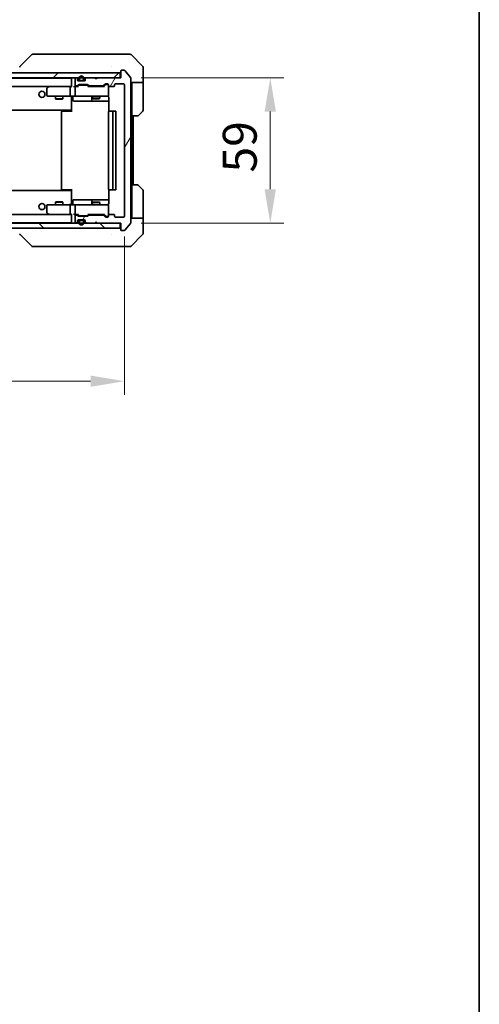
# Model space of a CAD drawing. Units: millimetres. Extents: x 43 to 8314, y 24 to 1570.
# Drawn here: x 3191 to 3377, y 871 to 1271 of the extents above; entities that cross this region are included whole.
import ezdxf

# ---------------------------------------------------------------- set-up
doc = ezdxf.new("R2010")
doc.units = ezdxf.units.MM
doc.header["$LTSCALE"] = 3
doc.layers.get('Defpoints').update_dxf_attribs({"lineweight": 25})
for name, color, linetype, lineweight in [('Border (ISO)', 7, 'Continuous', 35), ('Dimension (ISO)', 7, 'Continuous', 18), ('Dimension (ISO) @ 1', 7, 'Continuous', 18), ('Hatch (ISO)', 1, 'Continuous', 18), ('Visible (ISO)', 7, 'Continuous', 35)]:
    doc.layers.add(name, color=color, linetype=linetype, lineweight=lineweight)
doc.styles.add('Note Text (TK)', font='MS PGothic.ttf')
doc.dimstyles.new('Default - Method 1b (TK)', dxfattribs={"dimscale": 3, "dimtxt": 2.5, "dimasz": 2.5, "dimexe": 1, "dimexo": 1.5, "dimgap": 1, "dimtad": 1, "dimtoh": 1, "dimrnd": 1e-08, "dimdsep": 46, "dimtxsty": 'Note Text (TK)', "dimcen": 0.09, "dimdle": 5, "dimclrd": 100, "dimclre": 100, "dimclrt": 7, "dimadec": 1, "dimazin": 1, "dimtfac": 1, "dimtmove": 0, "dimatfit": 3, "dimfxl": 1, "dimtolj": 1, "dimlwd": -1, "dimlwe": -1, "dimarcsym": 0})

# ---------------------------------------------------------------- blocks, each defined once
blk = doc.blocks.new('図面枠 tk図枠')
at = {"layer": 'Border (ISO)'}
blk.add_line((405.5, 289), (405.5, 8), dxfattribs=at)
blk = doc.blocks.new('*D38')
at = {"layer": 'Defpoints', "color": 0}
for p in [(2940.17, 1190.99), (3233.17, 1190.99), (3233.17, 1124.11)]:
    blk.add_point(p, dxfattribs=at)
at = {"layer": 'Dimension (ISO)', "color": 100}
for p, q in [((2940.17, 1182.74), (2940.17, 1118.61)), ((3233.17, 1182.74), (3233.17, 1118.61)), ((2953.92, 1124.11), (3219.42, 1124.11))]:
    blk.add_line(p, q, dxfattribs=at)
for points in [[(2953.92, 1126.4), (2953.92, 1121.82), (2940.17, 1124.11)], [(3219.42, 1126.4), (3219.42, 1121.82), (3233.17, 1124.11)]]:
    blk.add_solid(points, dxfattribs=at)
at = {"layer": 'Dimension (ISO)', "color": 7, "insert": (3072.68, 1136.48), "char_height": 13.75, "attachment_point": 4, "style": 'Note Text (TK)'}
blk.add_mtext('\\A1;293', dxfattribs=at)
blk = doc.blocks.new('*D39')
at = {"layer": 'Defpoints', "color": 0}
for p in [(3231.67, 1247.19), (3231.67, 1188.19), (3292.25, 1188.19)]:
    blk.add_point(p, dxfattribs=at)
at = {"layer": 'Dimension (ISO)', "color": 100}
for p, q in [((3239.92, 1247.19), (3297.75, 1247.19)), ((3292.25, 1233.44), (3292.25, 1201.94)), ((3239.92, 1188.19), (3297.75, 1188.19))]:
    blk.add_line(p, q, dxfattribs=at)
for points in [[(3289.96, 1233.44), (3294.54, 1233.44), (3292.25, 1247.19)], [(3289.96, 1201.94), (3294.54, 1201.94), (3292.25, 1188.19)]]:
    blk.add_solid(points, dxfattribs=at)
at = {"layer": 'Dimension (ISO)', "color": 7, "insert": (3279.88, 1208.74), "char_height": 13.75, "attachment_point": 4, "rotation": 90, "style": 'Note Text (TK)'}
blk.add_mtext('\\A1;59', dxfattribs=at)

msp = doc.modelspace()

# ---------------------------------------------------------------- hatches: boundary and pattern name
at = {"layer": 'Hatch (ISO)'}
h = msp.add_hatch(dxfattribs=at)
h.set_pattern_fill('ANSI31', color=256, scale=139.7, angle=14.999978, style=0)
h.set_pattern_definition([(60, (1146.75, -20), (-15.12297, 8.73126), [])])
edge = h.paths.add_edge_path()
edge.add_line((3218.8403, 1243.8869), (3224.4918, 1243.8869))
edge.add_ellipse((3224.4918, 1244.1869), major_axis=(0.3, 0), ratio=1, start_angle=270, end_angle=315)
edge.add_line((3224.7039, 1243.9747), (3225.3282, 1244.599))
edge.add_ellipse((3225.5403, 1244.3869), major_axis=(0.2121, 0.2121), ratio=1, start_angle=45, end_angle=90, ccw=False)
edge.add_line((3225.5403, 1244.6869), (3226.366, 1244.6869))
edge.add_ellipse((3226.366, 1244.3869), major_axis=(0.3, 0), ratio=1, start_angle=0, end_angle=90, ccw=False)
edge.add_line((3226.666, 1244.3869), (3226.666, 1243.9869))
edge.add_ellipse((3226.966, 1243.9869), major_axis=(0, -0.3), ratio=1, start_angle=270, end_angle=360)
edge.add_line((3226.966, 1243.6869), (3228.866, 1243.6869))
edge.add_ellipse((3228.866, 1243.9869), major_axis=(0.3, 0), ratio=1, start_angle=270, end_angle=360)
edge.add_line((3229.166, 1243.9869), (3229.166, 1244.3869))
edge.add_ellipse((3229.466, 1244.3869), major_axis=(0, 0.3), ratio=1, start_angle=0, end_angle=90, ccw=False)
edge.add_line((3229.466, 1244.6869), (3232.866, 1244.6869))
edge.add_ellipse((3232.866, 1244.3869), major_axis=(0.3, 0), ratio=1, start_angle=0, end_angle=90, ccw=False)
edge.add_line((3233.166, 1244.3869), (3233.166, 1190.9869))
edge.add_ellipse((3232.866, 1190.9869), major_axis=(0, -0.3), ratio=1, start_angle=0, end_angle=90, ccw=False)
edge.add_line((3232.866, 1190.6869), (3229.466, 1190.6869))
edge.add_ellipse((3229.466, 1190.9869), major_axis=(-0.3, 0), ratio=1, start_angle=0, end_angle=90, ccw=False)
edge.add_line((3229.166, 1190.9869), (3229.166, 1191.3869))
edge.add_ellipse((3228.866, 1191.3869), major_axis=(0, 0.3), ratio=1, start_angle=270, end_angle=360)
edge.add_line((3228.866, 1191.6869), (3226.966, 1191.6869))
edge.add_ellipse((3226.966, 1191.3869), major_axis=(-0.3, 0), ratio=1, start_angle=270, end_angle=360)
edge.add_line((3226.666, 1191.3869), (3226.666, 1190.9869))
edge.add_ellipse((3226.366, 1190.9869), major_axis=(0, -0.3), ratio=1, start_angle=0, end_angle=90, ccw=False)
edge.add_line((3226.366, 1190.6869), (3225.5403, 1190.6869))
edge.add_ellipse((3225.5403, 1190.9869), major_axis=(-0.3, 0), ratio=1, start_angle=45, end_angle=90, ccw=False)
edge.add_line((3225.3282, 1190.7747), (3224.7039, 1191.399))
edge.add_ellipse((3224.4918, 1191.1869), major_axis=(-0.2121, 0.2121), ratio=1, start_angle=270, end_angle=315)
edge.add_line((3224.4918, 1191.4869), (3218.8403, 1191.4869))
edge.add_ellipse((3218.8403, 1191.1869), major_axis=(-0.3, 0), ratio=1, start_angle=270, end_angle=315)
edge.add_line((3218.6282, 1191.399), (3218.3039, 1191.0747))
edge.add_ellipse((3218.0918, 1191.2869), major_axis=(-0.2121, -0.2121), ratio=1, start_angle=45, end_angle=90, ccw=False)
edge.add_line((3218.0918, 1190.9869), (3214.5903, 1190.9869))
edge.add_ellipse((3214.5903, 1191.2869), major_axis=(-0.3, 0), ratio=1, start_angle=45, end_angle=90, ccw=False)
edge.add_line((3214.3782, 1191.0747), (3214.0539, 1191.399))
edge.add_ellipse((3213.8418, 1191.1869), major_axis=(-0.2121, 0.2121), ratio=1, start_angle=270, end_angle=315)
edge.add_line((3213.8418, 1191.4869), (3213.466, 1191.4869))
edge.add_ellipse((3213.466, 1191.1869), major_axis=(-0.3, 0), ratio=1, start_angle=270, end_angle=360)
edge.add_line((3213.166, 1191.1869), (3213.166, 1188.4869))
edge.add_ellipse((3213.466, 1188.4869), major_axis=(0, -0.3), ratio=1, start_angle=270, end_angle=360)
edge.add_line((3213.466, 1188.1869), (3213.5418, 1188.1869))
edge.add_ellipse((3213.5418, 1188.4869), major_axis=(0.3, 0), ratio=1, start_angle=270, end_angle=315)
edge.add_line((3213.7539, 1188.2747), (3214.0782, 1188.599))
edge.add_ellipse((3213.866, 1188.8111), major_axis=(0.2121, 0.2121), ratio=1, start_angle=270, end_angle=315)
edge.add_line((3214.166, 1188.8111), (3214.166, 1189.1869))
edge.add_ellipse((3214.466, 1189.1869), major_axis=(0, 0.3), ratio=1, start_angle=0, end_angle=90, ccw=False)
edge.add_line((3214.466, 1189.4869), (3216.866, 1189.4869))
edge.add_ellipse((3216.866, 1189.1869), major_axis=(0.3, 0), ratio=1, start_angle=0, end_angle=90, ccw=False)
edge.add_line((3217.166, 1189.1869), (3217.166, 1188.8111))
edge.add_ellipse((3217.466, 1188.8111), major_axis=(0, -0.3), ratio=1, start_angle=270, end_angle=315)
edge.add_line((3217.2539, 1188.599), (3217.5782, 1188.2747))
edge.add_ellipse((3217.7903, 1188.4869), major_axis=(0.2121, -0.2121), ratio=1, start_angle=270, end_angle=315)
edge.add_line((3217.7903, 1188.1869), (3221.166, 1188.1869))
edge.add_line((3221.166, 1188.1869), (3221.666, 1188.6869))
edge.add_line((3221.666, 1188.6869), (3222.166, 1188.1869))
edge.add_line((3222.166, 1188.1869), (3231.666, 1188.1869))
edge.add_line((3231.666, 1188.1869), (3231.666, 1185.4869))
edge.add_ellipse((3231.966, 1185.4869), major_axis=(0, -0.3), ratio=1, start_angle=270, end_angle=360)
edge.add_line((3231.966, 1185.1869), (3233.0255, 1185.1869))
edge.add_ellipse((3233.0255, 1185.4869), major_axis=(0.3, 0), ratio=1, start_angle=270, end_angle=320.194429)
edge.add_line((3233.256, 1185.2948), (3235.5965, 1188.1034))
edge.add_ellipse((3235.366, 1188.2955), major_axis=(0.1921, 0.2305), ratio=1, start_angle=270, end_angle=309.805571)
edge.add_line((3235.666, 1188.2955), (3235.666, 1247.0783))
edge.add_ellipse((3235.366, 1247.0783), major_axis=(0, 0.3), ratio=1, start_angle=270, end_angle=309.805571)
edge.add_line((3235.5965, 1247.2703), (3233.256, 1250.0789))
edge.add_ellipse((3233.0255, 1249.8869), major_axis=(-0.1921, 0.2305), ratio=1, start_angle=270, end_angle=320.194429)
edge.add_line((3233.0255, 1250.1869), (3231.966, 1250.1869))
edge.add_ellipse((3231.966, 1249.8869), major_axis=(-0.3, 0), ratio=1, start_angle=270, end_angle=360)
edge.add_line((3231.666, 1249.8869), (3231.666, 1247.1869))
edge.add_line((3231.666, 1247.1869), (3222.166, 1247.1869))
edge.add_line((3222.166, 1247.1869), (3221.666, 1246.6869))
edge.add_line((3221.666, 1246.6869), (3221.166, 1247.1869))
edge.add_line((3221.166, 1247.1869), (3217.7903, 1247.1869))
edge.add_ellipse((3217.7903, 1246.8869), major_axis=(-0.3, 0), ratio=1, start_angle=270, end_angle=315)
edge.add_line((3217.5782, 1247.099), (3217.2539, 1246.7747))
edge.add_ellipse((3217.466, 1246.5626), major_axis=(-0.2121, -0.2121), ratio=1, start_angle=270, end_angle=315)
edge.add_line((3217.166, 1246.5626), (3217.166, 1246.1869))
edge.add_ellipse((3216.866, 1246.1869), major_axis=(0, -0.3), ratio=1, start_angle=0, end_angle=90, ccw=False)
edge.add_line((3216.866, 1245.8869), (3214.466, 1245.8869))
edge.add_ellipse((3214.466, 1246.1869), major_axis=(-0.3, 0), ratio=1, start_angle=0, end_angle=90, ccw=False)
edge.add_line((3214.166, 1246.1869), (3214.166, 1246.5626))
edge.add_ellipse((3213.866, 1246.5626), major_axis=(0, 0.3), ratio=1, start_angle=270, end_angle=315)
edge.add_line((3214.0782, 1246.7747), (3213.7539, 1247.099))
edge.add_ellipse((3213.5418, 1246.8869), major_axis=(-0.2121, 0.2121), ratio=1, start_angle=270, end_angle=315)
edge.add_line((3213.5418, 1247.1869), (3213.466, 1247.1869))
edge.add_ellipse((3213.466, 1246.8869), major_axis=(-0.3, 0), ratio=1, start_angle=270, end_angle=360)
edge.add_line((3213.166, 1246.8869), (3213.166, 1244.1869))
edge.add_ellipse((3213.466, 1244.1869), major_axis=(0, -0.3), ratio=1, start_angle=270, end_angle=360)
edge.add_line((3213.466, 1243.8869), (3213.8418, 1243.8869))
edge.add_ellipse((3213.8418, 1244.1869), major_axis=(0.3, 0), ratio=1, start_angle=270, end_angle=315)
edge.add_line((3214.0539, 1243.9747), (3214.3782, 1244.299))
edge.add_ellipse((3214.5903, 1244.0869), major_axis=(0.2121, 0.2121), ratio=1, start_angle=45, end_angle=90, ccw=False)
edge.add_line((3214.5903, 1244.3869), (3218.0918, 1244.3869))
edge.add_ellipse((3218.0918, 1244.0869), major_axis=(0.3, 0), ratio=1, start_angle=45, end_angle=90, ccw=False)
edge.add_line((3218.3039, 1244.299), (3218.6282, 1243.9747))
edge.add_ellipse((3218.8403, 1244.1869), major_axis=(0.2121, -0.2121), ratio=1, start_angle=270, end_angle=315)
h = msp.add_hatch(dxfattribs=at)
h.set_pattern_fill('ANSI31', color=256, scale=139.7, style=0)
h.set_pattern_definition([(45, (1146.75, -20), (-12.34785, 12.34785), [])])
h.paths.add_polyline_path([(2941.966, 1249.1869), (2941.966, 1247.1869), (3231.366, 1247.1869), (3231.366, 1249.1869)])
h = msp.add_hatch(dxfattribs=at)
h.set_pattern_fill('ANSI31', color=256, scale=139.7, angle=90.00021, style=0)
h.set_pattern_definition([(135.0002, (1146.75, -20), (-12.34781, -12.3479), [])])
h.paths.add_polyline_path([(2941.966, 1188.1869), (2941.966, 1186.1869), (3231.366, 1186.1869), (3231.366, 1188.1869)])

# ---------------------------------------------------------------- linework, layer by layer
at = {"layer": 'Visible (ISO)'}
for p, q in [((3195.5196, 1256.5404), (3190.8125, 1251.8333)), ((3196.8488, 1256.6869), (3195.8731, 1256.6869)), ((3229.8609, 1256.6869), (3196.8488, 1256.6869)), ((3231.3289, 1256.6869), (3229.8609, 1256.6869)), ((3232.666, 1256.6869), (3231.3289, 1256.6869)), ((3232.666, 1256.6869), (3235.4589, 1256.6869)), ((3240.5196, 1251.8333), (3235.8125, 1256.5404)), ((3227.916, 1251.7674), (3227.916, 1251.7698)), ((3231.666, 1249.8869), (3231.666, 1247.1869)), ((3233.0255, 1250.1869), (3231.966, 1250.1869)), ((3235.5965, 1247.2703), (3233.256, 1250.0789)), ((3240.666, 1249.1869), (3240.666, 1251.4798)), ((3231.366, 1249.1869), (2941.966, 1249.1869)), ((2941.966, 1247.1869), (3231.366, 1247.1869)), ((2961.666, 1246.9869), (3211.666, 1246.9869)), ((3211.666, 1246.8869), (3211.666, 1246.9869)), ((3211.666, 1246.8869), (3211.666, 1243.599)), ((3213.166, 1246.8869), (3213.166, 1244.1869)), ((3213.5418, 1247.1869), (3213.466, 1247.1869)), ((3214.0782, 1246.7747), (3213.7539, 1247.099)), ((3214.166, 1246.1869), (3214.166, 1246.5626)), ((3216.866, 1245.8869), (3214.466, 1245.8869)), ((3214.666, 1246.8869), (3214.666, 1246.3869)), ((3214.866, 1246.8869), (3214.866, 1246.3869)), ((3214.866, 1246.3869), (3214.866, 1246.8869)), ((3215.166, 1246.0869), (3216.166, 1246.0869)), ((3216.166, 1246.0869), (3215.166, 1246.0869)), ((3215.166, 1245.8869), (3216.166, 1245.8869)), ((3216.466, 1246.3869), (3216.466, 1246.8869)), ((3216.466, 1246.8869), (3216.466, 1246.3869)), ((3216.666, 1246.3869), (3216.666, 1246.8869)), ((3217.166, 1246.5626), (3217.166, 1246.1869)), ((3217.5782, 1247.099), (3217.2539, 1246.7747)), ((3221.166, 1247.1869), (3217.7903, 1247.1869)), ((3221.666, 1246.6869), (3221.166, 1247.1869)), ((3222.166, 1247.1869), (3221.666, 1246.6869)), ((3231.666, 1247.1869), (3222.166, 1247.1869)), ((3231.366, 1247.1869), (3231.366, 1249.1869)), ((3235.666, 1188.2955), (3235.666, 1247.0783)), ((3240.666, 1245.1869), (3240.666, 1249.1869)), ((2962.0418, 1243.6869), (3211.2903, 1243.6869)), ((3201.666, 1242.8369), (3201.666, 1239.9869)), ((3202.5194, 1243.6269), (3201.786, 1243.0769)), ((3202.5994, 1243.6869), (3202.5194, 1243.6269)), ((3202.7294, 1243.3869), (3202.5738, 1243.5425)), ((3211.2903, 1243.6869), (3202.6994, 1243.6869)), ((3211.166, 1239.9869), (3211.166, 1243.3869)), ((3211.666, 1243.6869), (3211.2903, 1243.6869)), ((3213.466, 1243.6869), (3213.0903, 1243.6869)), ((3213.166, 1243.3869), (3213.166, 1239.9869)), ((3213.466, 1243.8869), (3213.8418, 1243.8869)), ((3214.3421, 1243.6869), (3213.466, 1243.6869)), ((3214.0539, 1243.9747), (3214.3782, 1244.299)), ((3214.166, 1243.6869), (3214.5782, 1244.099)), ((3214.5903, 1244.3869), (3218.0918, 1244.3869)), ((3214.9337, 1244.1869), (3214.7903, 1244.1869)), ((3217.7483, 1244.1869), (3214.9337, 1244.1869)), ((3217.8917, 1244.1869), (3217.7483, 1244.1869)), ((3218.516, 1243.6869), (3218.1039, 1244.099)), ((3218.3039, 1244.299), (3218.6282, 1243.9747)), ((3224.9921, 1243.6869), (3218.3399, 1243.6869)), ((3218.8403, 1243.8869), (3224.4918, 1243.8869)), ((3220.166, 1243.8869), (3220.166, 1243.6869)), ((3223.166, 1243.8869), (3223.166, 1243.6869)), ((3224.7039, 1243.9747), (3225.3282, 1244.599)), ((3225.5282, 1244.399), (3224.816, 1243.6869)), ((3225.5403, 1244.6869), (3226.366, 1244.6869)), ((3225.8768, 1244.4869), (3225.7403, 1244.4869)), ((3226.366, 1244.4869), (3225.8768, 1244.4869)), ((3226.666, 1244.3869), (3226.666, 1243.9869)), ((3226.666, 1239.9869), (3226.666, 1243.9869)), ((3226.966, 1243.6869), (3228.866, 1243.6869)), ((3229.166, 1243.9869), (3229.166, 1244.3869)), ((3229.466, 1244.6869), (3232.866, 1244.6869)), ((3233.166, 1244.3869), (3233.166, 1190.9869)), ((3240.666, 1245.1869), (3235.666, 1245.1869)), ((3236.166, 1245.1869), (3236.166, 1244.1869)), ((3236.166, 1231.6869), (3236.166, 1244.1869)), ((3240.666, 1244.1869), (3240.666, 1245.1869)), ((3240.666, 1244.1869), (3240.666, 1233.894)), ((3201.966, 1239.6869), (3202.7294, 1239.6869)), ((3202.7294, 1239.6869), (3211.2903, 1239.6869)), ((3205.166, 1239.6869), (3205.166, 1238.6402)), ((3205.166, 1238.6402), (3208.166, 1238.6402)), ((3205.4728, 1238.4869), (3205.166, 1238.6402)), ((3207.8593, 1238.4869), (3205.4728, 1238.4869)), ((3207.8593, 1238.4869), (3208.166, 1238.6402)), ((3208.166, 1239.6869), (3208.166, 1238.6402)), ((3213.466, 1239.6869), (3211.2903, 1239.6869)), ((3211.666, 1239.4615), (3211.666, 1239.6791)), ((3211.666, 1239.4618), (3211.666, 1234.2869)), ((3212.2673, 1239.3869), (3212.2673, 1237.9869)), ((3213.466, 1239.6869), (3214.2843, 1239.6869)), ((3214.2843, 1239.6869), (3225.4806, 1239.6869)), ((3219.8715, 1239.3869), (3219.8715, 1237.9869)), ((3220.166, 1239.6869), (3220.166, 1238.8402)), ((3220.166, 1238.8402), (3223.166, 1238.8402)), ((3220.4728, 1238.6869), (3220.166, 1238.8402)), ((3222.8593, 1238.6869), (3220.4728, 1238.6869)), ((3222.8593, 1238.6869), (3223.166, 1238.8402)), ((3223.166, 1239.6869), (3223.166, 1238.8402)), ((3225.4806, 1239.6869), (3226.366, 1239.6869)), ((3226.7559, 1239.1869), (3226.7559, 1233.6009)), ((2961.666, 1233.9869), (3211.666, 1233.9869)), ((3211.416, 1233.9869), (3211.416, 1233.6869)), ((3211.666, 1234.0728), (3211.666, 1234.2869)), ((3211.666, 1233.3869), (3211.666, 1234.0728)), ((3212.5673, 1237.6869), (3216.497, 1237.6869)), ((3216.497, 1237.6869), (3220.1715, 1237.6869)), ((3220.1715, 1237.6869), (3220.3431, 1237.6869)), ((3220.3431, 1237.6869), (3226.7559, 1237.6869)), ((3207.666, 1233.3869), (3207.666, 1201.9869)), ((3207.966, 1233.6869), (3208.0246, 1233.6869)), ((3208.7317, 1233.6869), (3208.0246, 1233.6869)), ((3208.7317, 1233.6869), (3208.8731, 1233.6869)), ((3211.2518, 1233.6869), (3208.8731, 1233.6869)), ((3211.2518, 1233.6869), (3211.666, 1233.6869)), ((3226.666, 1233.3869), (3226.666, 1201.9869)), ((3226.966, 1233.6869), (3227.0246, 1233.6869)), ((3227.7317, 1233.6869), (3227.0246, 1233.6869)), ((3227.7317, 1233.6869), (3227.8731, 1233.6869)), ((3228.066, 1233.6869), (3227.8731, 1233.6869)), ((3229.366, 1233.6869), (3228.066, 1233.6869)), ((3228.366, 1201.9869), (3228.366, 1233.3869)), ((3229.666, 1201.9869), (3229.666, 1233.3869)), ((3236.166, 1203.6869), (3236.166, 1231.6869)), ((3238.4589, 1231.6869), (3236.166, 1231.6869)), ((3236.666, 1203.6869), (3236.666, 1231.6869)), ((3240.5196, 1233.5404), (3238.8125, 1231.8333)), ((3211.666, 1201.3009), (3211.666, 1201.9869)), ((3236.166, 1203.6869), (3238.4589, 1203.6869)), ((3236.166, 1203.6869), (3236.166, 1191.1869)), ((3238.8125, 1203.5404), (3240.5196, 1201.8333)), ((3211.666, 1201.3869), (2961.666, 1201.3869)), ((3208.0246, 1201.6869), (3207.966, 1201.6869)), ((3208.0246, 1201.6869), (3208.7317, 1201.6869)), ((3208.8731, 1201.6869), (3208.7317, 1201.6869)), ((3208.8731, 1201.6869), (3211.2518, 1201.6869)), ((3211.666, 1201.6869), (3211.2518, 1201.6869)), ((3211.416, 1201.6869), (3211.416, 1201.3869)), ((3211.666, 1201.0869), (3211.666, 1201.3009)), ((3211.666, 1201.0869), (3211.666, 1195.9119)), ((3226.7559, 1201.7728), (3226.7559, 1196.1869)), ((3227.0246, 1201.6869), (3226.966, 1201.6869)), ((3227.0246, 1201.6869), (3227.7317, 1201.6869)), ((3227.8731, 1201.6869), (3227.7317, 1201.6869)), ((3227.8731, 1201.6869), (3228.066, 1201.6869)), ((3228.066, 1201.6869), (3229.366, 1201.6869)), ((3240.666, 1191.1869), (3240.666, 1201.4798)), ((3201.666, 1195.3869), (3201.666, 1192.5369)), ((3202.7294, 1195.6869), (3201.966, 1195.6869)), ((3211.2903, 1195.6869), (3202.7294, 1195.6869)), ((3205.4728, 1196.8869), (3205.166, 1196.7335)), ((3208.166, 1196.7335), (3205.166, 1196.7335)), ((3205.166, 1195.6869), (3205.166, 1196.7335)), ((3205.4728, 1196.8869), (3207.8593, 1196.8869)), ((3207.8593, 1196.8869), (3208.166, 1196.7335)), ((3208.166, 1195.6869), (3208.166, 1196.7335)), ((3211.166, 1191.9869), (3211.166, 1195.3869)), ((3211.2903, 1195.6869), (3213.466, 1195.6869)), ((3211.666, 1195.6946), (3211.666, 1195.9123)), ((3212.2673, 1195.9869), (3212.2673, 1197.3869)), ((3216.497, 1197.6869), (3212.5673, 1197.6869)), ((3213.166, 1195.3869), (3213.166, 1191.9869)), ((3214.2843, 1195.6869), (3213.466, 1195.6869)), ((3225.4806, 1195.6869), (3214.2843, 1195.6869)), ((3220.1715, 1197.6869), (3216.497, 1197.6869)), ((3219.8715, 1197.3869), (3219.8715, 1195.9869)), ((3220.4728, 1196.6869), (3220.166, 1196.5335)), ((3223.166, 1196.5335), (3220.166, 1196.5335)), ((3220.166, 1195.6869), (3220.166, 1196.5335)), ((3220.3431, 1197.6869), (3220.1715, 1197.6869)), ((3226.7559, 1197.6869), (3220.3431, 1197.6869)), ((3220.4728, 1196.6869), (3222.8593, 1196.6869)), ((3222.8593, 1196.6869), (3223.166, 1196.5335)), ((3223.166, 1195.6869), (3223.166, 1196.5335)), ((3226.366, 1195.6869), (3225.4806, 1195.6869)), ((3226.666, 1191.3869), (3226.666, 1195.3869)), ((3211.2903, 1191.6869), (2962.0418, 1191.6869)), ((3201.786, 1192.2969), (3202.5194, 1191.7469)), ((3202.5194, 1191.7469), (3202.5994, 1191.6869)), ((3202.7294, 1191.9869), (3202.5738, 1191.8313)), ((3202.6994, 1191.6869), (3211.2903, 1191.6869)), ((3211.2903, 1191.6869), (3211.666, 1191.6869)), ((3211.666, 1191.7747), (3211.666, 1188.4869)), ((3213.0903, 1191.6869), (3213.466, 1191.6869)), ((3213.166, 1191.1869), (3213.166, 1188.4869)), ((3213.466, 1191.6869), (3214.3421, 1191.6869)), ((3213.8418, 1191.4869), (3213.466, 1191.4869)), ((3214.3782, 1191.0747), (3214.0539, 1191.399)), ((3214.5782, 1191.2748), (3214.166, 1191.6869)), ((3218.0918, 1190.9869), (3214.5903, 1190.9869)), ((3214.7903, 1191.1869), (3214.9337, 1191.1869)), ((3214.9337, 1191.1869), (3217.7483, 1191.1869)), ((3217.7483, 1191.1869), (3217.8917, 1191.1869)), ((3218.516, 1191.6869), (3218.1039, 1191.2748)), ((3218.6282, 1191.399), (3218.3039, 1191.0747)), ((3218.3399, 1191.6869), (3224.9921, 1191.6869)), ((3224.4918, 1191.4869), (3218.8403, 1191.4869)), ((3220.166, 1191.4869), (3220.166, 1191.6869)), ((3223.166, 1191.4869), (3223.166, 1191.6869)), ((3225.3282, 1190.7747), (3224.7039, 1191.399)), ((3225.5282, 1190.9748), (3224.816, 1191.6869)), ((3226.366, 1190.6869), (3225.5403, 1190.6869)), ((3225.7403, 1190.8869), (3225.8768, 1190.8869)), ((3225.8768, 1190.8869), (3226.366, 1190.8869)), ((3226.666, 1191.3869), (3226.666, 1190.9869)), ((3228.866, 1191.6869), (3226.966, 1191.6869)), ((3229.166, 1190.9869), (3229.166, 1191.3869)), ((3232.866, 1190.6869), (3229.466, 1190.6869)), ((3235.666, 1190.1869), (3240.666, 1190.1869)), ((3236.166, 1191.1869), (3236.166, 1190.1869)), ((3240.666, 1190.1869), (3240.666, 1191.1869)), ((3240.666, 1190.1869), (3240.666, 1186.1869)), ((3231.366, 1188.1869), (2941.966, 1188.1869)), ((2941.966, 1186.1869), (3231.366, 1186.1869)), ((3211.666, 1188.3869), (2961.666, 1188.3869)), ((3211.666, 1188.3869), (3211.666, 1188.4869)), ((3213.466, 1188.1869), (3213.5418, 1188.1869)), ((3213.7539, 1188.2747), (3214.0782, 1188.599)), ((3214.166, 1188.8111), (3214.166, 1189.1869)), ((3214.466, 1189.4869), (3216.866, 1189.4869)), ((3214.666, 1188.9869), (3214.666, 1188.4869)), ((3214.866, 1188.9869), (3214.866, 1188.4869)), ((3214.866, 1188.4869), (3214.866, 1188.9869)), ((3216.166, 1189.4869), (3215.166, 1189.4869)), ((3216.166, 1189.2869), (3215.166, 1189.2869)), ((3215.166, 1189.2869), (3216.166, 1189.2869)), ((3216.466, 1188.4869), (3216.466, 1188.9869)), ((3216.466, 1188.9869), (3216.466, 1188.4869)), ((3216.666, 1188.4869), (3216.666, 1188.9869)), ((3217.166, 1189.1869), (3217.166, 1188.8111)), ((3217.2539, 1188.599), (3217.5782, 1188.2747)), ((3217.7903, 1188.1869), (3221.166, 1188.1869)), ((3221.166, 1188.1869), (3221.666, 1188.6869)), ((3221.666, 1188.6869), (3222.166, 1188.1869)), ((3222.166, 1188.1869), (3231.666, 1188.1869)), ((3231.366, 1186.1869), (3231.366, 1188.1869)), ((3231.666, 1188.1869), (3231.666, 1185.4869)), ((3233.256, 1185.2948), (3235.5965, 1188.1034)), ((3240.666, 1186.1869), (3240.666, 1183.894)), ((3195.5196, 1178.8333), (3190.8125, 1183.5404)), ((3227.916, 1183.6051), (3227.916, 1183.6041)), ((3231.966, 1185.1869), (3233.0255, 1185.1869)), ((3235.8125, 1178.8333), (3240.5196, 1183.5404)), ((3195.8731, 1178.6869), (3196.8488, 1178.6869)), ((3196.8488, 1178.6869), (3229.8609, 1178.6869)), ((3229.8609, 1178.6869), (3231.3289, 1178.6869)), ((3231.3289, 1178.6869), (3232.666, 1178.6869)), ((3235.4589, 1178.6869), (3232.666, 1178.6869))]:
    msp.add_line(p, q, dxfattribs=at)
for centre in [(3199.666, 1240.4369), (3199.666, 1194.9369)]:
    msp.add_circle(centre, 1.25, dxfattribs=at)
for centre, radius, start, end in [((3195.8731, 1256.1869), 0.5, 90, 135), ((3235.4589, 1256.1869), 0.5, 45, 90), ((3191.166, 1251.4797), 0.5, 134.97183, 180.001255), ((3231.966, 1249.8869), 0.3, 90, 180), ((3233.0255, 1249.8869), 0.3, 39.805571, 90), ((3240.166, 1251.4798), 0.5, 0, 45), ((3211.966, 1246.8869), 0.3, 90, 180), ((3213.466, 1246.8869), 0.3, 90, 180), ((3213.5418, 1246.8869), 0.3, 45, 90), ((3213.866, 1246.5626), 0.3, 0, 45), ((3214.466, 1246.1869), 0.3, 180, 270), ((3215.666, 1246.8869), 1, 0, 180), ((3215.166, 1246.3869), 0.5, 180, 270), ((3215.666, 1246.8869), 0.8, 0, 180), ((3215.666, 1246.8869), 0.8, 0, 180), ((3215.166, 1246.3869), 0.3, 180, 270), ((3215.166, 1246.3869), 0.3, 180, 270), ((3216.166, 1246.3869), 0.3, 270, 0), ((3216.166, 1246.3869), 0.3, 270, 0), ((3216.166, 1246.3869), 0.5, 270, 0), ((3216.866, 1246.1869), 0.3, 270, 0), ((3217.466, 1246.5626), 0.3, 135, 180), ((3217.7903, 1246.8869), 0.3, 90, 135), ((3231.366, 1249.4869), 0.3, 270, 0), ((3235.366, 1247.0783), 0.3, 0, 39.805571), ((3201.966, 1242.8369), 0.3, 126.869898, 180), ((3202.6994, 1243.3869), 0.3, 113.437984, 126.869898), ((3202.6994, 1243.3869), 0.3, 90, 113.437984), ((3213.466, 1244.1869), 0.3, 180, 270), ((3213.466, 1243.3869), 0.3, 148.755545, 180), ((3213.466, 1243.3869), 0.3, 90, 113.437985), ((3213.8418, 1244.1869), 0.3, 270, 315), ((3214.5903, 1244.0869), 0.3, 90, 135), ((3218.0918, 1244.0869), 0.3, 45, 90), ((3218.8403, 1244.1869), 0.3, 225, 270), ((3224.4918, 1244.1869), 0.3, 270, 315), ((3225.5403, 1244.3869), 0.3, 90, 135), ((3226.366, 1244.3869), 0.3, 0, 90), ((3226.366, 1244.1869), 0.3, 0, 90), ((3226.966, 1243.9869), 0.3, 180, 270), ((3228.866, 1243.9869), 0.3, 270, 0), ((3229.466, 1244.3869), 0.3, 90, 180), ((3232.866, 1244.3869), 0.3, 0, 90), ((3201.966, 1239.9869), 0.3, 180, 270), ((3211.9673, 1239.3869), 0.3, 0, 90), ((3212.5673, 1237.9869), 0.3, 180, 270), ((3213.466, 1239.9869), 0.3, 180, 270), ((3219.5715, 1239.3869), 0.3, 0, 90), ((3220.1715, 1237.9869), 0.3, 180, 270), ((3226.166, 1239.1869), 0.5, 75.524475, 90), ((3226.366, 1239.9869), 0.3, 270, 0), ((3240.166, 1233.894), 0.5, 315, 0), ((3207.966, 1233.3869), 0.3, 90, 180), ((3226.966, 1233.3869), 0.3, 90, 180), ((3228.066, 1233.3869), 0.3, 0, 90), ((3229.366, 1233.3869), 0.3, 0, 90), ((3238.4589, 1232.1869), 0.5, 270, 315), ((3207.966, 1201.9869), 0.3, 180, 270), ((3226.966, 1201.9869), 0.3, 180, 270), ((3228.066, 1201.9869), 0.3, 270, 0), ((3229.366, 1201.9869), 0.3, 270, 0), ((3238.4589, 1203.1869), 0.5, 45, 90), ((3240.166, 1201.4798), 0.5, 0, 45), ((3201.966, 1195.3869), 0.3, 90, 180), ((3211.9673, 1195.9869), 0.3, 270, 0), ((3212.5673, 1197.3869), 0.3, 90, 180), ((3213.466, 1195.3869), 0.3, 90, 180), ((3219.5715, 1195.9869), 0.3, 270, 0), ((3220.1715, 1197.3869), 0.3, 90, 180), ((3226.166, 1196.1869), 0.5, 270, 284.495848), ((3226.366, 1195.3869), 0.3, 0, 90), ((3201.966, 1192.5369), 0.3, 180, 233.130102), ((3202.6994, 1191.9869), 0.3, 233.130102, 246.562016), ((3202.6994, 1191.9869), 0.3, 246.562015, 270), ((3213.466, 1191.9869), 0.3, 180, 211.244455), ((3213.466, 1191.1869), 0.3, 90, 180), ((3213.466, 1191.9869), 0.3, 246.562016, 270), ((3213.8418, 1191.1869), 0.3, 45, 90), ((3214.5903, 1191.2869), 0.3, 225, 270), ((3218.0918, 1191.2869), 0.3, 270, 315), ((3218.8403, 1191.1869), 0.3, 90, 135), ((3224.4918, 1191.1869), 0.3, 45, 90), ((3225.5403, 1190.9869), 0.3, 225, 270), ((3226.366, 1191.1869), 0.3, 270, 0), ((3226.366, 1190.9869), 0.3, 270, 0), ((3226.966, 1191.3869), 0.3, 90, 180), ((3228.866, 1191.3869), 0.3, 0, 90), ((3229.466, 1190.9869), 0.3, 180, 270), ((3232.866, 1190.9869), 0.3, 270, 0), ((3211.966, 1188.4869), 0.3, 180, 270), ((3213.466, 1188.4869), 0.3, 180, 270), ((3213.5418, 1188.4869), 0.3, 270, 315), ((3213.866, 1188.8111), 0.3, 315, 0), ((3214.466, 1189.1869), 0.3, 90, 180), ((3215.166, 1188.9869), 0.5, 90, 180), ((3215.666, 1188.4869), 1, 180, 0), ((3215.166, 1188.9869), 0.3, 90, 180), ((3215.166, 1188.9869), 0.3, 90, 180), ((3215.666, 1188.4869), 0.8, 180, 0), ((3215.666, 1188.4869), 0.8, 180, 0), ((3216.166, 1188.9869), 0.5, 0, 90), ((3216.166, 1188.9869), 0.3, 0, 90), ((3216.166, 1188.9869), 0.3, 0, 90), ((3216.866, 1189.1869), 0.3, 0, 90), ((3217.466, 1188.8111), 0.3, 180, 225), ((3217.7903, 1188.4869), 0.3, 225, 270), ((3231.366, 1185.8869), 0.3, 0, 90), ((3235.366, 1188.2955), 0.3, 320.194429, 0), ((3231.966, 1185.4869), 0.3, 180, 270), ((3233.0255, 1185.4869), 0.3, 270, 320.194429), ((3240.166, 1183.894), 0.5, 315, 0), ((3195.8731, 1179.1869), 0.5, 225, 270), ((3235.4589, 1179.1869), 0.5, 270, 315)]:
    msp.add_arc(centre, radius, start, end, dxfattribs=at)
for centre, major_axis, ratio, start_param, end_param in [((3191.0667, 1249.2705), (-0.254, 2.5629), 0.0093619, 6.28297751, 6.29085816), ((3202.7294, 1243.4094), (0.2411, 0.4823), 0.37002441, 1.47901306, 1.75373989), ((3211.2903, 1243.3869), (0, -0.3), 0.41421356, 3.14159265, 4.71238898), ((3211.966, 1243.3869), (-0.2772, 0.2772), 0.41421356, 0.39269908, 1.17809725), ((3212.7903, 1243.3869), (0.2772, 0.2772), 0.41421356, 1.17809725, 1.96349541), ((3213.0903, 1243.3869), (-0.4243, 0), 0.70710678, 4.71238898, 5.49778714), ((3213.466, 1243.4094), (-0.2515, 0.483), 0.33843751, 1.12161563, 1.39634246), ((3213.4983, 1243.3869), (-0.6487, 0.2044), 0.33843751, 4.81863915, 5.05307027), ((3214.4453, 1243.3869), (0.1246, -0.2958), 0.40041045, 2.33106693, 2.97456804), ((3214.7903, 1243.8869), (-0.3, 0), 0.99985076, 4.71238898, 5.49786177), ((3217.8917, 1243.8869), (0.3, 0), 0.99985076, 0.78532354, 1.57079633), ((3218.2368, 1243.3869), (-0.1246, -0.2958), 0.40041045, 3.30861727, 3.95211838), ((3225.0953, 1243.3869), (0.1246, -0.2958), 0.40041045, 2.33106693, 2.97456804), ((3225.7403, 1244.1869), (-0.3, 0), 0.99985076, 4.71238898, 5.49786177), ((3211.2903, 1239.9869), (0, -0.3), 0.41421356, 4.71238898, 6.28318531), ((3211.2903, 1195.3869), (0, -0.3), 0.41421356, 3.14159265, 4.71238898), ((3202.7294, 1191.9643), (0.2411, -0.4823), 0.37002441, 4.52944541, 4.80417225), ((3211.2903, 1191.9869), (0, -0.3), 0.41421356, 4.71238898, 6.28318531), ((3211.966, 1191.9869), (0.2772, 0.2772), 0.41421356, 1.96349541, 2.74889357), ((3212.7903, 1191.9869), (-0.2772, 0.2772), 0.41421356, 1.17809725, 1.96349541), ((3213.0903, 1191.9869), (-0.4243, 0), 0.70710678, 0.78539816, 1.57079633), ((3213.466, 1191.9643), (-0.2515, -0.483), 0.33843751, 4.88684285, 5.16156968), ((3213.4983, 1191.9869), (-0.6487, -0.2044), 0.33843751, 1.23011504, 1.46454615), ((3214.4453, 1191.9869), (0.1246, 0.2958), 0.40041045, 3.30861727, 3.95211838), ((3214.7903, 1191.4869), (-0.3, 0), 0.99985076, 0.78532354, 1.57079633), ((3217.8917, 1191.4869), (0.3, 0), 0.99985076, 4.71238898, 5.49786177), ((3218.2368, 1191.9869), (-0.1246, 0.2958), 0.40041045, 2.33106693, 2.97456804), ((3225.0953, 1191.9869), (0.1246, 0.2958), 0.40041045, 3.30861727, 3.95211838), ((3225.7403, 1191.1869), (-0.3, 0), 0.99985076, 0.78532354, 1.57079633), ((3191.166, 1183.8941), (-0.5, 0), 0.99995625, 0, 0.78591171), ((3191.0666, 1186.1024), (-0.254, -2.5621), 0.00936337, 6.27551125, 6.28339314)]:
    msp.add_ellipse(centre, major_axis=major_axis, ratio=ratio, start_param=start_param, end_param=end_param, dxfattribs=at)
for points, knots in [([(3202.58, 1243.6621), (3202.5791, 1243.6597), (3202.5782, 1243.6571), (3202.5729, 1243.6399), (3202.5704, 1243.6206), (3202.57, 1243.5834), (3202.5713, 1243.5625), (3202.5738, 1243.5425)], [0.3810312192, 0.3810312192, 0.3810312192, 0.3810312192, 0.382741903, 0.382741903, 0.3917616542, 0.3917616542, 0.3985536381, 0.3985536381, 0.3985536381, 0.3985536381]), ([(3213.3467, 1243.6621), (3213.3405, 1243.6594), (3213.3344, 1243.6565), (3213.3019, 1243.6398), (3213.2727, 1243.6183), (3213.2366, 1243.5813), (3213.2214, 1243.5616), (3213.2095, 1243.5425)], [0.2508867575, 0.2508867575, 0.2508867575, 0.2508867575, 0.2528779694, 0.2528779694, 0.2619584182, 0.2619584182, 0.268388032, 0.268388032, 0.268388032, 0.268388032]), ([(3211.666, 1239.6751), (3211.4728, 1239.6651), (3211.2791, 1239.6587), (3210.8915, 1239.6697), (3210.6977, 1239.6869), (3210.5035, 1239.6869)], [0, 0, 0, 0, 0.058050711, 0.058050711, 0.116308977, 0.116308977, 0.116308977, 0.116308977]), ([(3226.666, 1239.9869), (3226.666, 1239.9869), (3226.666, 1239.972), (3226.666, 1239.9631), (3226.666, 1239.9616), (3226.666, 1239.9608), (3226.666, 1239.9607), (3226.666, 1239.9605), (3226.666, 1239.9606), (3226.666, 1239.9602), (3226.666, 1239.9601), (3226.666, 1239.9597), (3226.666, 1239.9596), (3226.666, 1239.9593), (3226.666, 1239.9592), (3226.666, 1239.9588), (3226.666, 1239.9585), (3226.666, 1239.9572), (3226.666, 1239.9561), (3226.6658, 1239.9462), (3226.6652, 1239.9373), (3226.6625, 1239.9136), (3226.6596, 1239.8987), (3226.6473, 1239.8536), (3226.6339, 1239.8239), (3226.5987, 1239.7698), (3226.5761, 1239.7448), (3226.5253, 1239.7053), (3226.4969, 1239.69), (3226.4376, 1239.669), (3226.406, 1239.663), (3226.3466, 1239.6609), (3226.3182, 1239.6639), (3226.2911, 1239.671)], [0, 0, 0, 0, 0.05281698, 0.05281698, 0.069058485, 0.069058485, 0.072103526, 0.072103526, 0.074387349, 0.074387349, 0.074816546, 0.074816546, 0.074899328, 0.074899328, 0.074982835, 0.074982835, 0.075066474, 0.075066474, 0.075406247, 0.075406247, 0.078053099, 0.078053099, 0.082569072, 0.082569072, 0.092099445, 0.092099445, 0.101941643, 0.101941643, 0.111390242, 0.111390242, 0.120811978, 0.120811978, 0.129218709, 0.129218709, 0.129218709, 0.129218709]), ([(3226.7559, 1239.1869), (3226.7559, 1239.2471), (3226.7407, 1239.3178), (3226.6912, 1239.4309), (3226.6472, 1239.4926), (3226.5544, 1239.5812), (3226.4884, 1239.6233), (3226.4144, 1239.6529), (3226.4003, 1239.6578), (3226.3856, 1239.6622)], [0.1514440253, 0.1514440253, 0.1514440253, 0.1514440253, 0.1695183242, 0.1695183242, 0.1884621188, 0.1884621188, 0.2080337433, 0.2080337433, 0.2123553178, 0.2123553178, 0.2123553178, 0.2123553178]), ([(3210.5035, 1195.6869), (3210.6639, 1195.6869), (3210.824, 1195.6991), (3211.2113, 1195.7155), (3211.4391, 1195.7104), (3211.666, 1195.6987)], [0, 0, 0, 0, 0.048110419, 0.048110419, 0.116296336, 0.116296336, 0.116296336, 0.116296336]), ([(3226.2915, 1195.7027), (3226.3203, 1195.7101), (3226.3506, 1195.7129), (3226.411, 1195.7097), (3226.4418, 1195.7033), (3226.5015, 1195.6813), (3226.531, 1195.6647), (3226.5805, 1195.6239), (3226.6016, 1195.5998), (3226.6354, 1195.5467), (3226.6484, 1195.517), (3226.6605, 1195.4707), (3226.6634, 1195.4546), (3226.6652, 1195.4346), (3226.6655, 1195.4307), (3226.6658, 1195.4239), (3226.6659, 1195.4209), (3226.666, 1195.4168), (3226.666, 1195.4153), (3226.666, 1195.4142), (3226.666, 1195.4139), (3226.666, 1195.4135), (3226.666, 1195.4134), (3226.666, 1195.4132), (3226.666, 1195.4131), (3226.666, 1195.4129), (3226.666, 1195.4128), (3226.666, 1195.4123), (3226.666, 1195.4117), (3226.666, 1195.408), (3226.666, 1195.4029), (3226.666, 1195.3925), (3226.666, 1195.3869), (3226.666, 1195.3869)], [0.000024318, 0.000024318, 0.000024318, 0.000024318, 0.008956989, 0.008956989, 0.018175477, 0.018175477, 0.028045773, 0.028045773, 0.037428201, 0.037428201, 0.046926623, 0.046926623, 0.051793781, 0.051793781, 0.052962729, 0.052962729, 0.053839942, 0.053839942, 0.054227189, 0.054227189, 0.054454986, 0.054454986, 0.054899203, 0.054899203, 0.055896483, 0.055896483, 0.058887332, 0.058887332, 0.067860184, 0.067860184, 0.094780892, 0.094780892, 0.127369276, 0.127369276, 0.127369276, 0.127369276]), ([(3226.3848, 1195.7113), (3226.3998, 1195.7158), (3226.4142, 1195.7207), (3226.4884, 1195.7504), (3226.5544, 1195.7925), (3226.6472, 1195.8812), (3226.6912, 1195.9429), (3226.7407, 1196.0559), (3226.7559, 1196.1266), (3226.7559, 1196.1869)], [0.0904566475, 0.0904566475, 0.0904566475, 0.0904566475, 0.0948543073, 0.0948543073, 0.1144259318, 0.1144259318, 0.1333697264, 0.1333697264, 0.1514440253, 0.1514440253, 0.1514440253, 0.1514440253]), ([(3202.58, 1191.7116), (3202.579, 1191.7144), (3202.578, 1191.7172), (3202.573, 1191.734), (3202.5702, 1191.7555), (3202.5701, 1191.7924), (3202.5714, 1191.8121), (3202.5738, 1191.8313)], [0.2508867575, 0.2508867575, 0.2508867575, 0.2508867575, 0.2528779694, 0.2528779694, 0.2619584182, 0.2619584182, 0.268388032, 0.268388032, 0.268388032, 0.268388032]), ([(3213.3467, 1191.7116), (3213.3412, 1191.714), (3213.3357, 1191.7166), (3213.3018, 1191.7338), (3213.2755, 1191.7532), (3213.2382, 1191.7904), (3213.2219, 1191.8113), (3213.2095, 1191.8313)], [0.3810312192, 0.3810312192, 0.3810312192, 0.3810312192, 0.382741903, 0.382741903, 0.3917616542, 0.3917616542, 0.3985536381, 0.3985536381, 0.3985536381, 0.3985536381])]:
    msp.add_open_spline(points, degree=3, knots=knots, dxfattribs=at)
msp.add_open_spline([(3226.2913, 1195.7026), (3226.2913, 1195.7026), (3226.2913, 1195.7026), (3226.2913, 1195.7026)], degree=3, dxfattribs=at)

# ---------------------------------------------------------------- block references
at = {"xscale": 5.5, "yscale": 5.5, "zscale": 5.5}
msp.add_blockref('図面枠 tk図枠', (1146.75, -20), dxfattribs=at)

# ---------------------------------------------------------------- dimensions: what is measured, and where the dimension line sits
at = {"layer": 'Dimension (ISO) @ 1', "color": 100}
for base, p1, p2, angle, picture, middle in [((3292.2522, 1188.1869), (3231.666, 1247.1869), (3231.666, 1188.1869), 90, '*D39', (3292.2522, 1217.6869)), ((3233.166, 1124.1083), (2940.166, 1190.9869), (3233.166, 1190.9869), 180, '*D38', (3086.666, 1124.1083))]:
    dim = msp.add_linear_dim(base=base, p1=p1, p2=p2, angle=angle, dimstyle='Default - Method 1b (TK)', override={"dimscale": 1, "dimtxt": 13.75, "dimasz": 13.75, "dimexe": 5.5, "dimexo": 8.25, "dimgap": 5.5, "dimtoh": 0, "dimdec": 2, "dimcen": 0.495, "dimtol": 0, "dimlim": 0, "dimtp": 0, "dimtm": 0, "dimtdec": 2, "dimtix": 0, "dimtofl": 0, "dimtmove": 0, "dimatfit": 1}, dxfattribs=at)
    dim.commit()
    dim.dimension.update_dxf_attribs({"geometry": picture, "text_midpoint": middle, "dimtype": 128})

doc.saveas('drawing.dxf')
